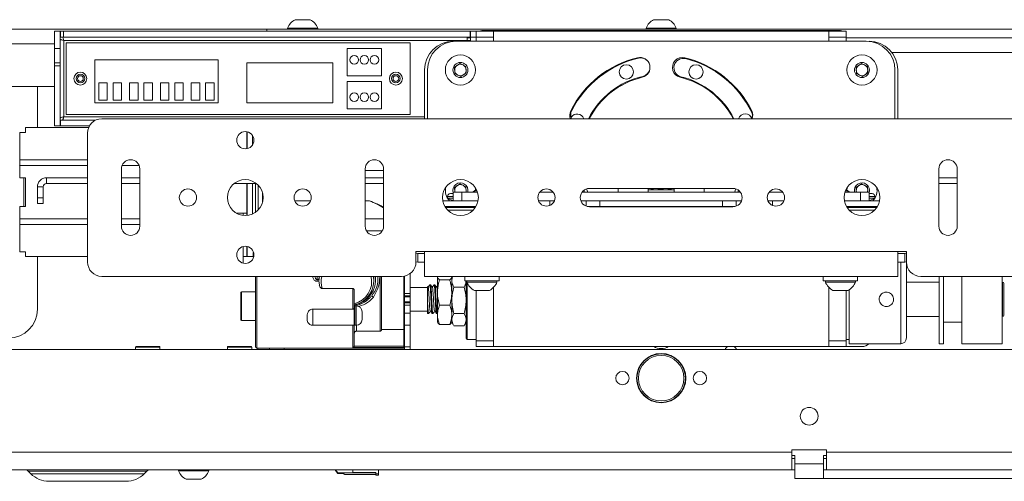
# Paper-space layout 'Sheet 3' of a CAD drawing. Units: millimetres. Extents: x 40 to 4611, y 3007 to 5962.
# Drawn here: x 1536 to 1879, y 3009 to 3170 of the extents above; entities that cross this region are included whole.
import ezdxf

# ---------------------------------------------------------------- set-up
doc = ezdxf.new("R2010")
doc.units = ezdxf.units.MM

psp = doc.layouts.new('Sheet 3')

# ---------------------------------------------------------------- linework, layer by layer
at = {"color": 7, "linetype": 'Continuous', "lineweight": 18}
for p, q in [((1631.69, 3169.86), (1636.94, 3169.86)), ((1756.69, 3169.86), (1761.94, 3169.86)), ((1441.81, 3166.56), (1621.81, 3166.56)), ((1549.81, 3165.81), (1547.81, 3165.81)), ((1547.81, 3165.81), (1547.81, 3159.81)), ((1549.81, 3165.81), (1549.81, 3159.81)), ((1549.91, 3163.81), (1549.91, 3165.81)), ((1549.91, 3165.81), (1550.91, 3165.81)), ((1550.91, 3165.81), (1550.91, 3163.81)), ((1550.91, 3165.81), (1692.71, 3165.81)), ((1621.81, 3166.56), (1621.81, 3165.81)), ((1621.81, 3166.56), (1896.81, 3166.56)), ((1629.06, 3166.94), (1629.06, 3166.56)), ((1629.06, 3166.94), (1639.56, 3166.94)), ((1639.56, 3166.56), (1639.56, 3166.94)), ((1692.71, 3163.81), (1692.71, 3165.81)), ((1692.81, 3165.81), (1694.81, 3165.81)), ((1692.81, 3163.81), (1692.81, 3165.81)), ((1694.81, 3165.81), (1700.81, 3165.81)), ((1694.81, 3163.81), (1694.81, 3165.81)), ((1696.81, 3166.06), (1821.81, 3166.06)), ((1700.81, 3165.81), (1700.81, 3162.31)), ((1700.81, 3165.81), (1817.81, 3165.81)), ((1754.06, 3166.94), (1754.06, 3166.56)), ((1754.06, 3166.94), (1764.56, 3166.94)), ((1764.56, 3166.56), (1764.56, 3166.94)), ((1817.81, 3165.81), (1823.81, 3165.81)), ((1817.81, 3162.31), (1817.81, 3165.81)), ((1823.81, 3165.81), (1823.81, 3163.81)), ((1550.91, 3163.81), (1549.91, 3163.81)), ((1550.91, 3163.81), (1692.71, 3163.81)), ((1551.01, 3162.61), (1691.61, 3162.61)), ((1551.01, 3136.01), (1551.01, 3162.61)), ((1671.81, 3161.81), (1551.81, 3161.81)), ((1551.81, 3161.81), (1551.81, 3136.81)), ((1671.81, 3136.81), (1671.81, 3161.81)), ((1830.81, 3162.31), (1687.81, 3162.31)), ((1691.61, 3163.81), (1691.61, 3162.61)), ((1692.81, 3163.56), (1691.61, 3163.56)), ((1691.61, 3162.61), (1692.81, 3162.61)), ((1694.81, 3163.81), (1692.81, 3163.81)), ((1692.81, 3162.31), (1692.81, 3163.81)), ((1700.81, 3163.81), (1694.81, 3163.81)), ((1694.81, 3162.31), (1694.81, 3163.81)), ((1700.81, 3162.31), (1700.81, 3163.81)), ((1823.81, 3163.81), (1817.81, 3163.81)), ((1817.81, 3163.81), (1817.81, 3162.31)), ((1823.81, 3163.81), (1823.81, 3162.31)), ((1890.81, 3163.56), (1823.81, 3163.56)), ((1547.81, 3159.81), (1549.81, 3159.81)), ((1547.81, 3154.81), (1547.81, 3159.81)), ((1549.81, 3159.81), (1549.81, 3154.81)), ((1661.81, 3159.81), (1649.81, 3159.81)), ((1649.81, 3159.81), (1649.81, 3150.31)), ((1661.81, 3150.31), (1661.81, 3159.81)), ((1547.81, 3154.81), (1549.81, 3154.81)), ((1547.81, 3153.81), (1547.81, 3154.81)), ((1549.81, 3154.81), (1549.81, 3153.81)), ((1561.81, 3155.81), (1561.81, 3140.81)), ((1604.81, 3155.81), (1561.81, 3155.81)), ((1604.81, 3140.81), (1604.81, 3155.81)), ((1614.81, 3154.81), (1614.81, 3140.81)), ((1644.81, 3154.81), (1614.81, 3154.81)), ((1644.81, 3140.81), (1644.81, 3154.81)), ((1549.81, 3153.81), (1547.81, 3153.81)), ((1547.81, 3132.81), (1547.81, 3153.81)), ((1549.81, 3132.81), (1549.81, 3153.81)), ((1676.81, 3152.31), (1676.81, 3135.31)), ((1677.81, 3152.31), (1677.81, 3135.31)), ((1687.25, 3153.35), (1689.18, 3154.62)), ((1687.38, 3151.05), (1687.25, 3153.35)), ((1689.18, 3154.62), (1691.24, 3153.57)), ((1691.24, 3153.57), (1691.37, 3151.27)), ((1827.25, 3153.35), (1829.18, 3154.62)), ((1827.38, 3151.05), (1827.25, 3153.35)), ((1829.18, 3154.62), (1831.24, 3153.57)), ((1831.24, 3153.57), (1831.37, 3151.27)), ((1840.81, 3152.31), (1840.81, 3135.31)), ((1841.81, 3135.31), (1841.81, 3152.31)), ((1649.81, 3150.31), (1661.81, 3150.31)), ((1661.81, 3148.31), (1649.81, 3148.31)), ((1649.81, 3148.31), (1649.81, 3138.81)), ((1661.81, 3138.81), (1661.81, 3148.31)), ((1689.44, 3150), (1687.38, 3151.05)), ((1691.37, 3151.27), (1689.44, 3150)), ((1829.44, 3150), (1827.38, 3151.05)), ((1831.37, 3151.27), (1829.44, 3150)), ((1491.96, 3146.56), (1547.81, 3146.56)), ((1541.81, 3146.56), (1541.81, 3132.21)), ((1566.19, 3147.81), (1563.19, 3147.81)), ((1563.19, 3147.81), (1563.19, 3141.81)), ((1566.19, 3141.81), (1566.19, 3147.81)), ((1571.19, 3147.81), (1568.19, 3147.81)), ((1568.19, 3147.81), (1568.19, 3141.81)), ((1571.19, 3141.81), (1571.19, 3147.81)), ((1576.94, 3147.81), (1573.94, 3147.81)), ((1573.94, 3147.81), (1573.94, 3141.81)), ((1576.94, 3141.81), (1576.94, 3147.81)), ((1581.94, 3147.81), (1578.94, 3147.81)), ((1578.94, 3147.81), (1578.94, 3141.81)), ((1581.94, 3141.81), (1581.94, 3147.81)), ((1587.69, 3147.81), (1584.69, 3147.81)), ((1584.69, 3147.81), (1584.69, 3141.81)), ((1587.69, 3141.81), (1587.69, 3147.81)), ((1592.69, 3147.81), (1589.69, 3147.81)), ((1589.69, 3147.81), (1589.69, 3141.81)), ((1592.69, 3141.81), (1592.69, 3147.81)), ((1598.44, 3147.81), (1595.44, 3147.81)), ((1595.44, 3147.81), (1595.44, 3141.81)), ((1598.44, 3141.81), (1598.44, 3147.81)), ((1603.44, 3147.81), (1600.44, 3147.81)), ((1600.44, 3147.81), (1600.44, 3141.81)), ((1603.44, 3141.81), (1603.44, 3147.81)), ((1563.19, 3141.81), (1566.19, 3141.81)), ((1568.19, 3141.81), (1571.19, 3141.81)), ((1573.94, 3141.81), (1576.94, 3141.81)), ((1578.94, 3141.81), (1581.94, 3141.81)), ((1584.69, 3141.81), (1587.69, 3141.81)), ((1589.69, 3141.81), (1592.69, 3141.81)), ((1595.44, 3141.81), (1598.44, 3141.81)), ((1600.44, 3141.81), (1603.44, 3141.81)), ((1561.81, 3140.81), (1604.81, 3140.81)), ((1614.81, 3140.81), (1644.81, 3140.81)), ((1649.81, 3138.81), (1661.81, 3138.81)), ((1549.91, 3134.81), (1549.91, 3132.81)), ((1562.13, 3134.81), (1549.91, 3134.81)), ((1551.81, 3136.81), (1671.81, 3136.81)), ((1564.31, 3135.31), (1954.31, 3135.31)), ((1559.69, 3132.21), (1537.71, 3132.21)), ((1537.71, 3132.21), (1537.71, 3130.54)), ((1547.81, 3132.81), (1549.81, 3132.81)), ((1559.98, 3132.81), (1549.91, 3132.81)), ((1614.81, 3130.77), (1614.81, 3124.85)), ((1535.71, 3130.54), (1537.71, 3130.54)), ((1535.71, 3121), (1535.71, 3130.54)), ((1559.31, 3130.31), (1559.31, 3085.31)), ((1615.01, 3127.71), (1614.81, 3127.71)), ((1615.01, 3130.73), (1615.01, 3124.89)), ((1535.71, 3119), (1535.71, 3121)), ((1535.71, 3118.95), (1535.59, 3118.9)), ((1535.71, 3114.71), (1535.71, 3119)), ((1571.11, 3117.81), (1571.11, 3097.81)), ((1577.51, 3097.81), (1577.51, 3117.81)), ((1656.11, 3117.81), (1656.11, 3097.81)), ((1662.51, 3117.21), (1656.11, 3117.21)), ((1662.51, 3097.81), (1662.51, 3117.81)), ((1856.11, 3117.81), (1856.11, 3097.81)), ((1862.51, 3097.81), (1862.51, 3117.81)), ((1535.71, 3114.71), (1537.71, 3114.71)), ((1537.71, 3104.71), (1537.71, 3114.71)), ((1545.01, 3112.71), (1545.01, 3114.71)), ((1545.01, 3114.71), (1559.31, 3114.71)), ((1571.11, 3114.71), (1577.51, 3114.71)), ((1656.11, 3114.71), (1662.51, 3114.71)), ((1856.11, 3114.71), (1862.51, 3114.71)), ((1543.81, 3111.51), (1541.81, 3111.51)), ((1541.81, 3111.51), (1541.81, 3107.71)), ((1543.81, 3111.51), (1543.81, 3107.71)), ((1545.01, 3112.71), (1559.31, 3112.71)), ((1571.11, 3112.71), (1577.51, 3112.71)), ((1610.43, 3112.71), (1618.19, 3112.71)), ((1614.81, 3112.71), (1614.81, 3102.4)), ((1615.01, 3112.71), (1615.01, 3101.6)), ((1617.81, 3112.71), (1617.81, 3102.63)), ((1656.11, 3112.71), (1662.51, 3112.71)), ((1687.25, 3111.35), (1689.18, 3112.62)), ((1687.34, 3109.71), (1687.25, 3111.35)), ((1689.18, 3112.62), (1691.24, 3111.57)), ((1691.24, 3111.57), (1691.35, 3109.71)), ((1694.37, 3110.31), (1693.81, 3109.75)), ((1695.04, 3110.31), (1694.37, 3110.31)), ((1733.48, 3110.26), (1733.23, 3110.82)), ((1733.68, 3109.71), (1733.48, 3110.26)), ((1784.31, 3111.01), (1734.31, 3111.01)), ((1744.31, 3109.71), (1744.31, 3111.01)), ((1754.81, 3110.51), (1754.81, 3111.01)), ((1754.81, 3110.51), (1754.81, 3109.71)), ((1754.81, 3110.51), (1763.81, 3110.51)), ((1755.81, 3110.82), (1755.81, 3111.01)), ((1759.31, 3110.82), (1757.56, 3110.51)), ((1759.31, 3110.82), (1759.31, 3111.01)), ((1762.81, 3110.82), (1761.06, 3110.51)), ((1762.81, 3110.82), (1762.81, 3111.01)), ((1763.81, 3110.51), (1763.81, 3111.01)), ((1763.81, 3109.71), (1763.81, 3110.51)), ((1774.31, 3111.01), (1774.31, 3109.71)), ((1785.14, 3110.26), (1784.94, 3109.71)), ((1785.39, 3110.82), (1785.14, 3110.26)), ((1824.26, 3110.31), (1823.58, 3110.31)), ((1824.17, 3111.36), (1824.06, 3110.31)), ((1824.81, 3109.75), (1824.26, 3110.31)), ((1827.25, 3111.35), (1829.18, 3112.62)), ((1827.34, 3109.71), (1827.25, 3111.35)), ((1829.18, 3112.62), (1831.24, 3111.57)), ((1831.24, 3111.57), (1831.35, 3109.71)), ((1856.11, 3112.71), (1862.51, 3112.71)), ((1541.81, 3107.71), (1543.81, 3107.71)), ((1541.81, 3105.71), (1541.81, 3107.71)), ((1543.81, 3107.71), (1543.81, 3105.71)), ((1684.81, 3108.21), (1684.81, 3107.64)), ((1684.81, 3107.64), (1686.81, 3106.71)), ((1684.81, 3107.64), (1686.81, 3107.64)), ((1685.81, 3109.21), (1686.81, 3109.21)), ((1686.81, 3106.71), (1686.81, 3109.71)), ((1686.81, 3109.71), (1689.81, 3109.71)), ((1689.81, 3109.71), (1689.81, 3106.71)), ((1689.81, 3109.71), (1695.27, 3109.71)), ((1693.81, 3109.75), (1693.81, 3109.71)), ((1695.25, 3109.75), (1693.81, 3109.75)), ((1716.99, 3109.71), (1721.63, 3109.71)), ((1731.74, 3109.71), (1786.89, 3109.71)), ((1796.99, 3109.71), (1801.63, 3109.71)), ((1823.36, 3109.71), (1828.81, 3109.71)), ((1824.81, 3109.75), (1823.37, 3109.75)), ((1824.81, 3109.71), (1824.81, 3109.75)), ((1828.81, 3106.71), (1828.81, 3109.71)), ((1828.81, 3109.71), (1831.81, 3109.71)), ((1831.81, 3109.71), (1831.81, 3106.71)), ((1831.81, 3109.21), (1832.81, 3109.21)), ((1831.81, 3106.71), (1833.81, 3107.64)), ((1831.81, 3107.64), (1833.81, 3107.64)), ((1833.81, 3107.64), (1833.81, 3108.21)), ((1535.71, 3104.71), (1537.71, 3104.71)), ((1535.71, 3100.42), (1535.71, 3104.71)), ((1543.81, 3105.71), (1541.81, 3105.71)), ((1683.16, 3106.71), (1695.46, 3106.71)), ((1683.88, 3104.71), (1694.74, 3104.71)), ((1684.13, 3104.31), (1692.87, 3104.31)), ((1693.72, 3103.38), (1684.9, 3103.38)), ((1688.81, 3104.71), (1688.81, 3104.31)), ((1692.87, 3104.31), (1694.49, 3104.31)), ((1716.52, 3106.71), (1720.45, 3106.71)), ((1720.45, 3106.71), (1722.1, 3106.71)), ((1731.31, 3106.71), (1733.17, 3106.71)), ((1733.17, 3106.71), (1737.91, 3106.71)), ((1737.91, 3104.71), (1733.52, 3104.71)), ((1734.31, 3104.61), (1784.31, 3104.61)), ((1737.91, 3106.71), (1737.91, 3104.71)), ((1737.91, 3106.71), (1780.71, 3106.71)), ((1737.91, 3104.71), (1780.71, 3104.71)), ((1744.31, 3104.61), (1744.31, 3104.71)), ((1744.81, 3104.71), (1744.81, 3104.61)), ((1755.51, 3104.71), (1755.51, 3104.61)), ((1763.11, 3104.61), (1763.11, 3104.71)), ((1772.15, 3104.61), (1772.15, 3104.71)), ((1780.71, 3104.71), (1780.71, 3106.71)), ((1780.71, 3106.71), (1785.45, 3106.71)), ((1785.1, 3104.71), (1780.71, 3104.71)), ((1785.45, 3106.71), (1787.32, 3106.71)), ((1796.52, 3106.71), (1798.17, 3106.71)), ((1798.17, 3106.71), (1802.1, 3106.71)), ((1823.16, 3106.71), (1835.46, 3106.71)), ((1823.88, 3104.71), (1834.74, 3104.71)), ((1824.13, 3104.31), (1834.49, 3104.31)), ((1833.72, 3103.38), (1824.9, 3103.38)), ((1829.81, 3104.31), (1829.81, 3104.71)), ((1535.59, 3100.51), (1535.71, 3100.46)), ((1535.71, 3098.41), (1535.71, 3100.42)), ((1614.81, 3102.4), (1611.18, 3102.4)), ((1613.56, 3101.73), (1613.56, 3102.4)), ((1614.81, 3102.4), (1614.81, 3101.58)), ((1656.11, 3100.38), (1662.51, 3100.38)), ((1535.71, 3088.88), (1535.71, 3098.41)), ((1662.11, 3096.25), (1656.52, 3096.25)), ((1614.81, 3090.77), (1614.81, 3087.21)), ((1615.01, 3090.73), (1615.01, 3087.21)), ((1535.71, 3088.88), (1537.71, 3088.88)), ((1537.71, 3088.88), (1537.71, 3087.21)), ((1537.71, 3087.21), (1559.31, 3087.21)), ((1541.81, 3087.21), (1541.81, 3068.81)), ((1613.56, 3087.21), (1614.81, 3087.21)), ((1615.01, 3087.21), (1617.06, 3087.21)), ((1616.87, 3089.37), (1616.81, 3089.37)), ((1673.81, 3088.96), (1676.81, 3088.96)), ((1673.81, 3085.31), (1673.81, 3088.96)), ((1674.41, 3088.31), (1674.41, 3085.31)), ((1676.81, 3088.31), (1674.41, 3088.31)), ((1676.81, 3088.96), (1841.81, 3088.96)), ((1676.81, 3080.31), (1676.81, 3088.96)), ((1841.81, 3088.96), (1844.81, 3088.96)), ((1841.81, 3088.96), (1841.81, 3080.31)), ((1844.21, 3088.31), (1841.81, 3088.31)), ((1844.21, 3085.31), (1844.21, 3088.31)), ((1844.81, 3088.96), (1844.81, 3085.31)), ((1613.54, 3084.91), (1613.56, 3085.14)), ((1674.41, 3085.31), (1673.81, 3085.34)), ((1676.81, 3085.31), (1674.41, 3085.31)), ((1844.21, 3085.31), (1841.81, 3085.31)), ((1844.81, 3085.34), (1844.21, 3085.31)), ((1844.81, 3085.31), (1844.81, 3058.81)), ((1564.31, 3080.31), (1668.81, 3080.31)), ((1617.81, 3055.81), (1617.81, 3080.31)), ((1639.99, 3079.21), (1640.06, 3080.31)), ((1660.56, 3079.54), (1660.56, 3080.31)), ((1661.81, 3061.73), (1661.81, 3080.31)), ((1669.81, 3080.41), (1669.81, 3074.39)), ((1671.81, 3081.31), (1671.81, 3074.39)), ((1841.81, 3080.31), (1676.81, 3080.31)), ((1681.31, 3080.31), (1681.31, 3080.12)), ((1681.31, 3080.12), (1681.31, 3074.7)), ((1686.31, 3080.12), (1686.31, 3080.31)), ((1686.59, 3080.31), (1686.31, 3079.04)), ((1686.31, 3074.7), (1686.31, 3080.12)), ((1690.81, 3080.31), (1690.81, 3078.71)), ((1702.81, 3078.71), (1702.81, 3080.31)), ((1815.81, 3080.31), (1815.81, 3078.71)), ((1827.81, 3078.71), (1827.81, 3080.31)), ((1849.81, 3080.31), (1954.31, 3080.31)), ((1856.18, 3056.81), (1856.18, 3080.31)), ((1857.68, 3056.81), (1857.68, 3080.31)), ((1864.18, 3080.31), (1864.18, 3056.81)), ((1878.18, 3080.31), (1878.18, 3056.81)), ((1639.31, 3079.21), (1639.99, 3079.21)), ((1639.31, 3079.21), (1639.31, 3078.62)), ((1639.99, 3079.22), (1639.99, 3078.71)), ((1641.11, 3076.09), (1651.81, 3076.09)), ((1651.81, 3068.88), (1651.81, 3076.09)), ((1659.14, 3078.71), (1659.14, 3079.22)), ((1677.81, 3076.46), (1671.81, 3076.46)), ((1678.05, 3076.55), (1677.84, 3076.81)), ((1678.94, 3077.31), (1678.64, 3077.31)), ((1680.44, 3077.31), (1680.14, 3077.31)), ((1681.31, 3076.91), (1681.04, 3076.57)), ((1682.03, 3079.1), (1685.6, 3079.1)), ((1686.31, 3079.04), (1686.31, 3071.92)), ((1687.03, 3076.53), (1690.6, 3076.53)), ((1702.81, 3078.71), (1690.81, 3078.71)), ((1691.31, 3058.61), (1691.31, 3078.71)), ((1691.56, 3078.71), (1691.56, 3078.33)), ((1702.06, 3078.33), (1691.56, 3078.33)), ((1700.81, 3057.81), (1700.81, 3076.42)), ((1700.81, 3076.42), (1700.81, 3055.81)), ((1702.06, 3078.33), (1702.06, 3078.71)), ((1827.81, 3078.71), (1815.81, 3078.71)), ((1816.56, 3078.71), (1816.56, 3078.33)), ((1827.06, 3078.33), (1816.56, 3078.33)), ((1817.81, 3076.42), (1817.81, 3057.81)), ((1817.81, 3055.81), (1817.81, 3076.42)), ((1827.06, 3078.33), (1827.06, 3078.71)), ((1856.18, 3078.31), (1844.81, 3078.31)), ((1878.31, 3078.31), (1878.18, 3078.31)), ((1878.81, 3077.81), (1878.81, 3066.81)), ((1612.71, 3065.2), (1612.71, 3074.6)), ((1617.79, 3074.9), (1613.01, 3074.9)), ((1652.31, 3075.32), (1652.31, 3069.28)), ((1669.81, 3074.39), (1671.81, 3074.39)), ((1669.81, 3073.52), (1669.81, 3074.39)), ((1671.81, 3073.52), (1669.81, 3073.52)), ((1669.81, 3073.18), (1669.81, 3073.52)), ((1669.81, 3073.18), (1671.81, 3073.18)), ((1669.81, 3071.44), (1669.81, 3073.18)), ((1671.81, 3074.39), (1671.81, 3073.52)), ((1671.81, 3073.18), (1671.81, 3073.52)), ((1671.81, 3073.18), (1671.81, 3071.44)), ((1681.31, 3074.7), (1681.31, 3066.89)), ((1686.31, 3074.7), (1686.31, 3066.89)), ((1699.44, 3075.41), (1694.19, 3075.41)), ((1694.81, 3057.81), (1694.81, 3075.41)), ((1824.44, 3075.41), (1819.19, 3075.41)), ((1823.81, 3075.41), (1823.81, 3057.81)), ((1824.81, 3075.62), (1824.81, 3056.81)), ((1652.51, 3069.36), (1652.31, 3069.36)), ((1652.31, 3069.28), (1652.31, 3063.23)), ((1653.01, 3069.98), (1652.51, 3069.98)), ((1652.51, 3069.98), (1652.51, 3063.23)), ((1671.81, 3071.44), (1669.81, 3071.44)), ((1669.81, 3071.1), (1669.81, 3071.44)), ((1669.81, 3071.1), (1671.81, 3071.1)), ((1669.81, 3070.23), (1669.81, 3071.1)), ((1671.81, 3070.23), (1669.81, 3070.23)), ((1669.81, 3070.23), (1669.81, 3067.43)), ((1671.81, 3071.1), (1671.81, 3071.44)), ((1671.81, 3071.1), (1671.81, 3070.23)), ((1671.81, 3070.23), (1671.81, 3067.43)), ((1677.81, 3067.31), (1677.81, 3072.31)), ((1682.03, 3070.29), (1685.6, 3070.29)), ((1686.31, 3071.92), (1686.31, 3066.82)), ((1637.81, 3068.88), (1637.81, 3063.24)), ((1637.81, 3068.88), (1651.81, 3068.88)), ((1655.01, 3067.98), (1655.01, 3067.8)), ((1655.01, 3067.8), (1655.01, 3066.61)), ((1655.01, 3066.61), (1655.01, 3065.42)), ((1669.81, 3067.43), (1671.81, 3067.43)), ((1669.81, 3063.32), (1669.81, 3067.43)), ((1671.81, 3068.16), (1677.81, 3068.16)), ((1671.81, 3067.43), (1671.81, 3063.32)), ((1677.81, 3067.31), (1677.89, 3067.31)), ((1677.89, 3067.31), (1678.19, 3067.31)), ((1679.39, 3067.31), (1679.69, 3067.31)), ((1680.89, 3067.31), (1681.19, 3067.31)), ((1681.31, 3066.89), (1681.31, 3064.31)), ((1687.03, 3067.31), (1690.6, 3067.31)), ((1844.81, 3066.31), (1856.18, 3066.31)), ((1878.18, 3066.31), (1878.31, 3066.31)), ((1613.01, 3064.9), (1617.79, 3064.9)), ((1651.81, 3063.24), (1637.81, 3063.24)), ((1651.81, 3055.51), (1651.81, 3063.24)), ((1652.2, 3063.23), (1652.31, 3063.23)), ((1652.31, 3063.86), (1652.51, 3063.86)), ((1652.31, 3063.25), (1652.31, 3056.08)), ((1652.51, 3063.23), (1653.01, 3063.23)), ((1655.01, 3065.42), (1655.01, 3065.23)), ((1671.81, 3063.32), (1669.81, 3063.32)), ((1669.81, 3063.32), (1669.81, 3055.69)), ((1671.81, 3063.32), (1671.81, 3055.69)), ((1681.31, 3064.31), (1681.43, 3064.1)), ((1682.03, 3063.49), (1685.6, 3063.49)), ((1686.19, 3064.1), (1686.31, 3064.31)), ((1686.31, 3065.2), (1686.31, 3064.31)), ((1686.31, 3064.31), (1686.89, 3063.3)), ((1687.03, 3063.08), (1690.6, 3063.08)), ((1690.73, 3063.3), (1691.31, 3064.31)), ((1857.68, 3064.31), (1864.18, 3064.31)), ((1653.06, 3061.21), (1661.31, 3061.21)), ((1669.56, 3061.73), (1661.81, 3061.73)), ((1669.56, 3056), (1669.56, 3061.73)), ((1576.06, 3055.65), (1576.06, 3054.81)), ((1576.31, 3055.9), (1584.31, 3055.9)), ((1584.56, 3054.81), (1584.56, 3055.65)), ((1608.06, 3055.65), (1608.06, 3054.81)), ((1608.31, 3055.9), (1616.31, 3055.9)), ((1616.56, 3054.81), (1616.56, 3055.65)), ((1618.31, 3055.31), (1669.56, 3055.31)), ((1618.71, 3055.31), (1618.71, 3054.81)), ((1622.71, 3055.31), (1622.71, 3054.81)), ((1669.56, 3055.51), (1651.81, 3055.51)), ((1652.31, 3056.08), (1652.3, 3056)), ((1652.3, 3056), (1669.56, 3056)), ((1669.56, 3056), (1669.56, 3055.51)), ((1669.56, 3056), (1669.81, 3056)), ((1669.81, 3055.69), (1671.81, 3055.69)), ((1669.81, 3054.81), (1669.81, 3055.69)), ((1671.81, 3055.69), (1671.81, 3054.81)), ((1691.61, 3058.31), (1694.81, 3058.31)), ((1694.81, 3057.81), (1700.81, 3057.81)), ((1694.81, 3055.81), (1694.81, 3057.81)), ((1700.81, 3055.81), (1694.81, 3055.81)), ((1817.81, 3055.81), (1700.81, 3055.81)), ((1817.81, 3057.81), (1823.81, 3057.81)), ((1823.81, 3055.81), (1817.81, 3055.81)), ((1823.81, 3058.31), (1824.81, 3058.31)), ((1823.81, 3057.81), (1823.81, 3055.81)), ((1829.31, 3055.81), (1823.81, 3055.81)), ((1824.81, 3056.81), (1842.81, 3056.81)), ((1856.18, 3056.81), (1857.68, 3056.81)), ((1864.18, 3056.81), (1878.18, 3056.81)), ((1995.61, 3054.81), (1523.01, 3054.81)), ((1518.01, 3019.01), (1804.91, 3019.01)), ((1816.91, 3019.81), (1804.91, 3019.81)), ((1804.91, 3019.81), (1804.91, 3019.01)), ((1804.91, 3019.01), (1804.91, 3012.81)), ((1804.91, 3017.81), (1805.91, 3017.81)), ((1805.91, 3017.81), (1805.91, 3014.91)), ((1815.91, 3017.81), (1816.91, 3017.81)), ((1815.91, 3014.91), (1815.91, 3017.81)), ((1816.91, 3019.01), (1816.91, 3019.81)), ((1816.91, 3019.01), (2000.61, 3019.01)), ((1816.91, 3012.81), (1816.91, 3019.01)), ((1804.91, 3016.81), (1805.91, 3016.81)), ((1815.91, 3014.91), (1805.91, 3014.91)), ((1805.91, 3009.81), (1805.91, 3014.91)), ((1815.91, 3016.81), (1816.91, 3016.81)), ((1815.91, 3014.91), (1815.91, 3009.81)), ((1804.91, 3012.81), (1518.01, 3012.81)), ((1538.59, 3012.37), (1539.52, 3011.45)), ((1579.1, 3011.45), (1580.03, 3012.37)), ((1591.06, 3012.81), (1591.06, 3012.43)), ((1601.56, 3012.43), (1591.06, 3012.43)), ((1601.56, 3012.43), (1601.56, 3012.81)), ((1645.77, 3012.81), (1645.77, 3012.55)), ((1646.62, 3011.56), (1645.77, 3012.55)), ((1646.62, 3011.82), (1645.78, 3012.81)), ((1646.62, 3011.82), (1646.62, 3011.56)), ((1651.77, 3011.82), (1646.62, 3011.82)), ((1646.62, 3011.56), (1648.27, 3011.56)), ((1648.12, 3011.73), (1659.77, 3011.73)), ((1648.12, 3011.64), (1648.12, 3011.73)), ((1648.99, 3011.23), (1648.12, 3011.73)), ((1648.12, 3011.64), (1648.99, 3011.15)), ((1648.99, 3011.15), (1648.99, 3011.23)), ((1659.77, 3011.23), (1648.99, 3011.23)), ((1659.77, 3011.15), (1648.99, 3011.15)), ((1651.77, 3011.93), (1651.77, 3012.81)), ((1659.77, 3011.93), (1651.77, 3011.93)), ((1651.77, 3011.93), (1651.77, 3011.82)), ((1659.77, 3011.43), (1659.77, 3011.93)), ((1660.77, 3011.43), (1659.77, 3011.43)), ((1659.77, 3011.23), (1659.77, 3011.43)), ((1659.77, 3010.95), (1659.77, 3011.15)), ((1659.77, 3010.95), (1660.77, 3010.95)), ((1660.77, 3012.81), (1660.77, 3011.43)), ((1660.77, 3011.43), (1660.77, 3010.95)), ((1804.91, 3012.81), (1805.91, 3012.81)), ((1815.91, 3012.81), (1816.91, 3012.81)), ((2000.61, 3012.81), (1816.91, 3012.81)), ((1572.74, 3008.81), (1545.88, 3008.81)), ((1598.94, 3009.51), (1593.69, 3009.51)), ((1805.91, 3009.81), (1815.91, 3009.81)), ((1815.91, 3009.81), (1911.31, 3009.81))]:
    psp.add_line(p, q, dxfattribs=at)
at = {"color": 8, "linetype": 'Continuous', "lineweight": 18}
for p, q in [((1691.61, 3162.61), (1691.61, 3162.31)), ((1439.91, 3161.46), (1547.81, 3161.46)), ((1890.81, 3158.46), (1839.7, 3158.46)), ((1676.81, 3136.01), (1551.01, 3136.01)), ((1616.81, 3126.15), (1616.81, 3129.47)), ((1535.71, 3121), (1559.31, 3121)), ((1574.13, 3121), (1574.49, 3121)), ((1559.31, 3119), (1535.71, 3119)), ((1577.28, 3119), (1571.34, 3119)), ((1537.1, 3104.71), (1537.1, 3114.71)), ((1616.81, 3102.08), (1616.81, 3112.71)), ((1618.81, 3112.15), (1618.81, 3103.47)), ((1620.31, 3106.06), (1620.31, 3109.56)), ((1686.81, 3108.21), (1684.81, 3108.21)), ((1833.81, 3108.21), (1831.81, 3108.21)), ((1631.56, 3106.61), (1637.06, 3106.61)), ((1656.11, 3106.61), (1657.64, 3106.61)), ((1720.45, 3106.71), (1720.45, 3105.03)), ((1733.17, 3104.82), (1733.17, 3106.71)), ((1767.31, 3104.71), (1767.31, 3104.61)), ((1772.61, 3104.61), (1772.61, 3104.71)), ((1785.45, 3106.71), (1785.45, 3104.82)), ((1798.17, 3105.03), (1798.17, 3106.71)), ((1535.71, 3100.42), (1559.31, 3100.42)), ((1571.11, 3100.42), (1577.51, 3100.42)), ((1559.31, 3098.41), (1535.71, 3098.41)), ((1577.51, 3098.41), (1571.11, 3098.41)), ((1616.81, 3089.37), (1616.81, 3089.47)), ((1617.06, 3088.69), (1617.18, 3088.69)), ((1617.06, 3087.21), (1617.06, 3088.69)), ((1842.81, 3056.81), (1842.81, 3085.31)), ((1618.31, 3080.31), (1618.31, 3055.31)), ((1639.38, 3080.31), (1639.31, 3079.21)), ((1661.31, 3061.21), (1661.31, 3080.31)), ((1669.56, 3061.73), (1669.56, 3080.37)), ((1639.99, 3078.62), (1639.31, 3078.62)), ((1691.61, 3058.31), (1691.61, 3078.21)), ((1878.31, 3066.31), (1878.31, 3078.31)), ((1613.01, 3074.9), (1613.01, 3064.9)), ((1653.01, 3063.23), (1653.01, 3069.98)), ((1653.06, 3063.23), (1653.06, 3061.21)), ((1584.56, 3055.65), (1576.06, 3055.65)), ((1616.56, 3055.65), (1608.06, 3055.65)), ((1627.81, 3055.31), (1627.81, 3054.81)), ((1669.56, 3055.31), (1669.56, 3055.51)), ((1580.03, 3012.37), (1538.59, 3012.37)), ((1539.52, 3011.45), (1579.1, 3011.45))]:
    psp.add_line(p, q, dxfattribs=at)
at = {"color": 7, "linetype": 'Continuous', "lineweight": 18, "flags": 128}
for points in [[(1687.31, 3110.2), (1687.35, 3109.94), (1687.4, 3109.71)], [(1694.56, 3110.31), (1694.55, 3110.6), (1694.46, 3111.36)], [(1732.44, 3109.71), (1732.48, 3110.16), (1732.46, 3110.42)], [(1786.16, 3110.42), (1786.14, 3110.16), (1786.19, 3109.71)], [(1827.31, 3110.2), (1827.35, 3109.94), (1827.4, 3109.71)], [(1687.36, 3104.71), (1687.69, 3104.49), (1688.06, 3104.31)], [(1830.56, 3104.31), (1830.94, 3104.49), (1831.26, 3104.71)], [(1617.06, 3087.21), (1617.21, 3087.19), (1617.25, 3087.19)], [(1674.41, 3088.31), (1674, 3088.35), (1673.81, 3088.4)], [(1844.81, 3088.4), (1844.62, 3088.35), (1844.21, 3088.31)], [(1659.06, 3080.31), (1659.11, 3079.88), (1659.14, 3079.22)], [(1678.64, 3077.2), (1678.73, 3076.95), (1678.85, 3075.49), (1678.97, 3073.21), (1679.09, 3070.75), (1679.21, 3068.65), (1679.33, 3067.46), (1679.39, 3067.31), (1679.39, 3067.31)], [(1680.14, 3077.2), (1680.23, 3076.95), (1680.35, 3075.49), (1680.47, 3073.21), (1680.59, 3070.75), (1680.71, 3068.65), (1680.83, 3067.46), (1680.89, 3067.31), (1680.89, 3067.31)]]:
    psp.add_lwpolyline(points, dxfattribs=at)
at = {"color": 8, "linetype": 'Continuous', "lineweight": 18, "flags": 128}
psp.add_lwpolyline([(1657.09, 3095.51), (1657.19, 3095.43), (1657.55, 3095.14)], dxfattribs=at)
at = {"color": 7, "linetype": 'Continuous', "lineweight": 18}
for centre, radius in [((1652.31, 3155.81), 1.5), ((1655.81, 3155.81), 1.5), ((1659.31, 3155.81), 1.5), ((1689.31, 3152.31), 5.25), ((1689.31, 3152.31), 2.63), ((1829.31, 3152.31), 5.25), ((1829.31, 3152.31), 2.62), ((1556.81, 3149.31), 2.25), ((1666.81, 3149.31), 2.25), ((1747.16, 3151.64), 2.5), ((1771.46, 3151.64), 2.5), ((1556.81, 3149.31), 1.5), ((1556.81, 3149.31), 1), ((1666.81, 3149.31), 1.5), ((1666.81, 3149.31), 1), ((1652.31, 3142.81), 1.5), ((1655.81, 3142.81), 1.5), ((1659.31, 3142.81), 1.5), ((1614.31, 3127.81), 3), ((1614.31, 3107.81), 6.25), ((1689.31, 3107.81), 6.25), ((1829.31, 3107.81), 6.25), ((1594.31, 3107.81), 3), ((1634.31, 3107.81), 3), ((1719.31, 3107.81), 3), ((1799.31, 3107.81), 3), ((1614.31, 3087.81), 3), ((1759.31, 3044.81), 8.6), ((1759.31, 3044.81), 8.45), ((1759.31, 3044.81), 7.95), ((1745.81, 3044.81), 2.33), ((1772.81, 3044.81), 2.32), ((1810.91, 3031.51), 3.1)]:
    psp.add_circle(centre, radius, dxfattribs=at)
for centre, radius, start, end in [((1634.31, 3164.86), 5.65, 117.7009, 158.3898), ((1634.31, 3164.86), 5.65, 21.6102, 62.2991), ((1759.31, 3164.86), 5.65, 117.7009, 158.3898), ((1759.31, 3164.86), 5.65, 21.6102, 62.2991), ((1696.81, 3164.06), 2, 90, 118.955), ((1821.81, 3164.06), 2, 61.045, 90), ((1686.81, 3152.31), 10, 90, 180), ((1687.81, 3152.31), 10, 90, 180), ((1830.81, 3152.31), 10, 0, 90), ((1831.81, 3152.31), 10, 0, 90), ((1759.31, 3122.31), 35.25, 103.5, 153.5), ((1759.31, 3122.31), 35, 103, 153), ((1751.9, 3153.18), 3.5, 283.5, 103.5), ((1752.17, 3153.25), 3.25, 39.8216, 103), ((1766.72, 3153.18), 3.5, 76.5, 256.5), ((1766.99, 3153.12), 3.25, 76, 256), ((1759.31, 3122.31), 35.25, 26.5, 76.5), ((1759.31, 3122.31), 35, 26, 76), ((1689.31, 3152.31), 2, 123.1576, 183.1576), ((1689.31, 3152.31), 2, 183.1576, 243.1576), ((1689.31, 3152.31), 2, 63.1576, 123.1576), ((1689.31, 3152.31), 2, 3.1576, 63.1576), ((1689.31, 3152.31), 2, 303.1576, 3.1576), ((1752.17, 3153.25), 3.25, 283, 346.6784), ((1829.31, 3152.31), 2, 123.1576, 183.1576), ((1829.31, 3152.31), 2, 183.1576, 243.1576), ((1829.31, 3152.31), 2, 63.1576, 123.1576), ((1829.31, 3152.31), 2, 3.1576, 63.1576), ((1829.31, 3152.31), 2, 303.1576, 3.1576), ((1689.31, 3152.31), 2, 243.1576, 303.1576), ((1759.31, 3122.31), 28.5, 103, 153), ((1759.31, 3122.31), 28.25, 103.5, 152.6015), ((1759.31, 3122.31), 28.25, 27.3985, 76.5), ((1759.31, 3122.31), 28.5, 27.1383, 76), ((1829.31, 3152.31), 2, 243.1576, 303.1576), ((1730.9, 3136.48), 3.5, 153.5, 199.4732), ((1731.02, 3136.72), 3.25, 153, 205.7941), ((1787.85, 3136.23), 3.25, 343.5876, 26), ((1787.73, 3136.48), 3.5, 340.5268, 26.5), ((1564.31, 3130.31), 5, 90, 180), ((1729.98, 3134.46), 2.5, 19.872, 146.4706), ((1788.64, 3134.46), 2.5, 19.872, 160.128), ((1574.31, 3117.81), 3.2, 0, 180), ((1659.31, 3117.81), 3.2, 360, 180), ((1859.31, 3117.81), 3.2, 360, 180), ((1545.01, 3111.51), 3.2, 90, 180), ((1545.01, 3111.51), 1.2, 90, 180), ((1689.31, 3110.31), 5.25, 168.463, 223.2918), ((1689.31, 3110.31), 2.63, 346.787, 197.7528), ((1689.31, 3110.31), 2, 123.1576, 183.1576), ((1689.31, 3110.31), 2, 63.1576, 123.1576), ((1689.31, 3110.31), 2, 3.1576, 63.1576), ((1689.31, 3110.31), 2, 342.5424, 3.1576), ((1734.31, 3107.81), 3.2, 90, 270), ((1784.31, 3107.81), 3.2, 270, 90), ((1829.31, 3110.31), 2.63, 342.2472, 193.213), ((1829.31, 3110.31), 2, 123.1576, 183.1576), ((1829.31, 3110.31), 2, 63.1576, 123.1576), ((1829.31, 3110.31), 2, 3.1576, 63.1576), ((1829.31, 3110.31), 2, 342.5424, 3.1576), ((1829.31, 3110.31), 5.25, 316.7082, 11.537), ((1685.81, 3108.21), 1, 90, 180), ((1832.81, 3108.21), 1, 0, 90), ((1649.96, 3084.37), 23.53, 57.7499, 70.9357), ((1574.31, 3097.81), 3.2, 180, 0), ((1659.31, 3097.81), 3.2, 180, 0), ((1859.31, 3097.81), 3.2, 180, 360), ((1564.31, 3085.31), 5, 180, 270), ((1668.81, 3085.31), 5, 270, 0), ((1849.81, 3085.31), 5, 180, 270), ((1647.94, 3078.71), 7.95, 168.381, 190.6684), ((1650.42, 3078.83), 8.68, 282.5975, 9.801), ((1651.17, 3079.56), 9.39, 320.304, 4.5567), ((1696.81, 3080.41), 5.65, 201.6102, 242.2991), ((1696.81, 3080.41), 5.65, 297.7009, 338.3898), ((1821.81, 3080.41), 5.65, 201.6102, 242.2991), ((1821.81, 3080.41), 5.65, 297.7009, 338.3898), ((1878.31, 3077.81), 0.5, 0, 90), ((1613.01, 3074.6), 0.3, 90, 180), ((1653.01, 3067.98), 2, 0, 90), ((1531.81, 3068.81), 10, 270, 0), ((1878.31, 3066.81), 0.5, 270, 360), ((1613.01, 3065.2), 0.3, 180, 270), ((1653.01, 3065.23), 2, 270, 0), ((1842.81, 3058.81), 2, 270, 360), ((1576.31, 3055.65), 0.25, 90, 180), ((1584.31, 3055.65), 0.25, 0, 90), ((1608.31, 3055.65), 0.25, 90, 180), ((1616.31, 3055.65), 0.25, 0, 90), ((1618.31, 3055.81), 0.5, 180, 270), ((1669.56, 3055.75), 0.249, 269.6693, 359.6654), ((1669.56, 3055.56), 0.25, 270, 360), ((1691.61, 3058.61), 0.3, 180, 270), ((1759.31, 3060.31), 5.2, 239.9267, 270), ((1759.31, 3060.31), 5.2, 270, 300.0733), ((1783.58, 3054.13), 2.06, 125.0449, 160.6047), ((1783.58, 3054.13), 2.06, 19.3953, 54.9551), ((1829.31, 3059.31), 3.5, 270, 314.4153), ((1537.53, 3011.31), 1.5, 45, 90), ((1545.88, 3017.81), 9, 225, 270), ((1572.74, 3017.81), 9, 270, 315), ((1581.09, 3011.31), 1.5, 90, 135), ((1596.31, 3014.51), 5.65, 201.6102, 242.2991), ((1596.31, 3014.51), 5.65, 297.7009, 338.3898)]:
    psp.add_arc(centre, radius, start, end, dxfattribs=at)
at = {"color": 8, "linetype": 'Continuous', "lineweight": 18}
for centre, radius, start, end in [((1648.09, 3078.4), 7.35, 164.9171, 198.2857), ((1650.44, 3078.45), 7.92, 283.6984, 13.5497), ((1650.43, 3079.4), 9.35, 282.1158, 5.5651), ((1660.4, 3075.67), 2.93, 225.967, 241.2616)]:
    psp.add_arc(centre, radius, start, end, dxfattribs=at)
at = {"color": 7, "linetype": 'Continuous', "lineweight": 18}
for points in [[(1549.81, 3163.1), (1549.83, 3163.06), (1549.87, 3162.98), (1550.14, 3162.86), (1550.54, 3162.73), (1550.85, 3162.65), (1551.01, 3162.61)], [(1551.01, 3162.61), (1550.97, 3162.77), (1550.89, 3163.08), (1550.76, 3163.48), (1550.64, 3163.76), (1550.56, 3163.79), (1550.52, 3163.81)], [(1551.01, 3136.01), (1550.85, 3135.97), (1550.54, 3135.89), (1550.14, 3135.76), (1549.87, 3135.64), (1549.83, 3135.56), (1549.81, 3135.52)], [(1550.52, 3134.81), (1550.56, 3134.83), (1550.64, 3134.86), (1550.76, 3135.14), (1550.89, 3135.54), (1550.97, 3135.85), (1551.01, 3136.01)]]:
    psp.add_open_spline(points, degree=3, dxfattribs=at)
for points, knots in [([(1757.56, 3110.51), (1757.52, 3110.51), (1756.93, 3110.51), (1756.35, 3110.67), (1755.81, 3110.82)], [0, 0, 0, 0, 0.070174, 1, 1, 1, 1]), ([(1755.81, 3110.51), (1755.81, 3110.51), (1755.81, 3110.53), (1755.81, 3110.7), (1755.81, 3110.82)], [0, 0, 0, 0, 0.268634, 1, 1, 1, 1]), ([(1761.06, 3110.51), (1761.02, 3110.51), (1760.43, 3110.51), (1759.85, 3110.67), (1759.31, 3110.82)], [0, 0, 0, 0, 0.070174, 1, 1, 1, 1]), ([(1762.81, 3110.51), (1762.81, 3110.51), (1762.81, 3110.53), (1762.81, 3110.7), (1762.81, 3110.82)], [0, 0, 0, 0, 0.268634, 1, 1, 1, 1]), ([(1662.51, 3104.43), (1661.93, 3104.74), (1660.43, 3105.54), (1658.7, 3106.2), (1657.64, 3106.61)], [0, 0, 0, 0, 0.386921, 1, 1, 1, 1]), ([(1613.56, 3085.14), (1613.56, 3086.02), (1613.56, 3087.67), (1613.56, 3089.71), (1613.56, 3090.66)], [0, 0, 0, 0, 0.538816, 1, 1, 1, 1]), ([(1637.88, 3080.34), (1637.88, 3080.3), (1637.87, 3080.08), (1637.93, 3079.69), (1638.18, 3079.21), (1638.51, 3078.88), (1638.91, 3078.66), (1639.18, 3078.64), (1639.31, 3078.62)], [0, 0, 0, 0, 0.045095, 0.289655, 0.492621, 0.694655, 0.846298, 1, 1, 1, 1]), ([(1681.31, 3080.12), (1681.31, 3080.14), (1681.31, 3080.2), (1681.35, 3080.27), (1681.37, 3080.31)], [0, 0, 0, 0, 0.369639, 1, 1, 1, 1]), ([(1682.03, 3079.1), (1681.83, 3079.27), (1681.42, 3079.6), (1681.35, 3079.94), (1681.31, 3080.12)], [0, 0, 0, 0, 0.495458, 1, 1, 1, 1]), ([(1685.6, 3079.1), (1685.8, 3079.27), (1686.2, 3079.6), (1686.27, 3079.94), (1686.31, 3080.12)], [0, 0, 0, 0, 0.495458, 1, 1, 1, 1]), ([(1686.31, 3080.12), (1686.31, 3080.14), (1686.31, 3080.2), (1686.28, 3080.27), (1686.25, 3080.31)], [0, 0, 0, 0, 0.369639, 1, 1, 1, 1]), ([(1641.11, 3076.09), (1641.03, 3076.1), (1640.86, 3076.12), (1640.58, 3076.31), (1640.33, 3076.62), (1640.17, 3076.95), (1640.14, 3077.17), (1640.12, 3077.24)], [0, 0, 0, 0, 0.138607, 0.318644, 0.589039, 0.870209, 1, 1, 1, 1]), ([(1651.81, 3076.09), (1651.85, 3076.09), (1651.93, 3076.08), (1652.06, 3076), (1652.19, 3075.86), (1652.29, 3075.62), (1652.3, 3075.42), (1652.31, 3075.32)], [0, 0, 0, 0, 0.113487, 0.2262, 0.39896, 0.676463, 1, 1, 1, 1]), ([(1677.81, 3072.31), (1677.81, 3072.85), (1677.81, 3073.94), (1677.81, 3075.36), (1677.81, 3076.36), (1677.81, 3076.85), (1677.81, 3076.8), (1677.81, 3076.78)], [0, 0, 0, 0, 0.2271696, 0.4543435, 0.6815222, 0.9014614, 1, 1, 1, 1]), ([(1678.62, 3077.3), (1678.52, 3077.17), (1678.33, 3076.93), (1678.13, 3076.69), (1678.04, 3076.57)], [0, 0, 0, 0, 0.5137366, 1, 1, 1, 1]), ([(1678.05, 3076.43), (1678.08, 3076.41), (1678.14, 3076.35), (1678.25, 3075.1), (1678.37, 3073.12), (1678.49, 3070.94), (1678.59, 3069.2), (1678.66, 3068.72), (1678.69, 3068.53)], [0, 0, 0, 0, 0.120501, 0.308812, 0.499009, 0.686813, 0.87572, 1, 1, 1, 1]), ([(1678.94, 3077.19), (1678.95, 3077.22), (1679, 3077.4), (1679.09, 3076.47), (1679.2, 3074.65), (1679.3, 3072.55), (1679.4, 3070.41), (1679.51, 3068.53), (1679.61, 3067.34), (1679.67, 3067.43), (1679.69, 3067.46)], [0, 0, 0, 0, 0.04203, 0.203266, 0.350915, 0.499755, 0.601589, 0.761662, 0.922469, 1, 1, 1, 1]), ([(1679.55, 3076.55), (1679.45, 3076.68), (1679.25, 3076.93), (1679.05, 3077.18), (1678.95, 3077.3)], [0, 0, 0, 0, 0.499948, 1, 1, 1, 1]), ([(1680.12, 3077.3), (1680.02, 3077.17), (1679.83, 3076.93), (1679.63, 3076.69), (1679.54, 3076.57)], [0, 0, 0, 0, 0.5137366, 1, 1, 1, 1]), ([(1679.55, 3076.43), (1679.58, 3076.41), (1679.64, 3076.35), (1679.75, 3075.1), (1679.87, 3073.12), (1679.99, 3070.94), (1680.09, 3069.2), (1680.16, 3068.72), (1680.19, 3068.53)], [0, 0, 0, 0, 0.120501, 0.308812, 0.499009, 0.686813, 0.87572, 1, 1, 1, 1]), ([(1680.44, 3077.19), (1680.45, 3077.22), (1680.5, 3077.4), (1680.59, 3076.47), (1680.7, 3074.65), (1680.8, 3072.55), (1680.9, 3070.41), (1681.01, 3068.53), (1681.11, 3067.34), (1681.17, 3067.43), (1681.19, 3067.46)], [0, 0, 0, 0, 0.04203, 0.203266, 0.350915, 0.499755, 0.601589, 0.761662, 0.922469, 1, 1, 1, 1]), ([(1681.05, 3076.55), (1680.95, 3076.68), (1680.75, 3076.93), (1680.55, 3077.18), (1680.45, 3077.3)], [0, 0, 0, 0, 0.499948, 1, 1, 1, 1]), ([(1681.05, 3076.43), (1681.08, 3076.41), (1681.14, 3076.35), (1681.23, 3075.36), (1681.29, 3074.34), (1681.31, 3073.98)], [0, 0, 0, 0, 0.293938, 0.753282, 1, 1, 1, 1]), ([(1682.03, 3079.1), (1681.92, 3078.73), (1681.5, 3077.3), (1681.39, 3075.8), (1681.31, 3074.7)], [0, 0, 0, 0, 0.257551, 1, 1, 1, 1]), ([(1685.6, 3079.1), (1685.7, 3078.73), (1686.12, 3077.3), (1686.23, 3075.8), (1686.31, 3074.7)], [0, 0, 0, 0, 0.257551, 1, 1, 1, 1]), ([(1686.31, 3079.04), (1686.32, 3078.81), (1686.36, 3077.96), (1686.74, 3077.14), (1687.03, 3076.53)], [0, 0, 0, 0, 0.268634, 1, 1, 1, 1]), ([(1686.31, 3071.92), (1686.31, 3072.03), (1686.32, 3072.86), (1686.47, 3074.42), (1686.84, 3075.83), (1687.03, 3076.53)], [0, 0, 0, 0, 0.070086, 0.530782, 1, 1, 1, 1]), ([(1691.28, 3078.71), (1691.28, 3078.59), (1691.23, 3077.85), (1690.89, 3077.14), (1690.6, 3076.53)], [0, 0, 0, 0, 0.160598, 1, 1, 1, 1]), ([(1691.31, 3071.92), (1691.31, 3072.03), (1691.3, 3072.86), (1691.15, 3074.42), (1690.78, 3075.83), (1690.6, 3076.53)], [0, 0, 0, 0, 0.070086, 0.530782, 1, 1, 1, 1]), ([(1691.55, 3076.55), (1691.45, 3076.68), (1691.31, 3076.85), (1691.18, 3077.02), (1691.14, 3077.06)], [0, 0, 0, 0, 0.737819, 1, 1, 1, 1]), ([(1657.51, 3072.61), (1657.65, 3072.73), (1657.89, 3072.92), (1658.06, 3073.16), (1658.13, 3073.25)], [0, 0, 0, 0, 0.614519, 1, 1, 1, 1]), ([(1681.31, 3074.7), (1681.32, 3074.3), (1681.36, 3072.8), (1681.74, 3071.35), (1682.03, 3070.29)], [0, 0, 0, 0, 0.2686336, 1, 1, 1, 1]), ([(1686.31, 3074.7), (1686.3, 3074.3), (1686.26, 3072.8), (1685.88, 3071.35), (1685.6, 3070.29)], [0, 0, 0, 0, 0.268634, 1, 1, 1, 1]), ([(1835.31, 3072.31), (1835.34, 3072.59), (1835.39, 3073.15), (1835.82, 3073.89), (1836.45, 3074.46), (1837.24, 3074.79), (1838.09, 3074.84), (1838.9, 3074.61), (1839.6, 3074.12), (1840.1, 3073.43), (1840.34, 3072.61), (1840.3, 3071.76), (1839.98, 3070.98), (1839.42, 3070.34), (1838.68, 3069.91), (1837.84, 3069.76), (1837, 3069.9), (1836.25, 3070.29), (1835.68, 3070.92), (1835.36, 3071.63), (1835.33, 3072.11), (1835.31, 3072.31)], [0, 0, 0, 0, 0.053217, 0.106417, 0.160042, 0.213969, 0.267427, 0.320375, 0.373567, 0.427374, 0.481215, 0.534462, 0.587414, 0.640811, 0.69472, 0.748408, 0.801473, 0.854489, 0.9081, 0.962029, 1, 1, 1, 1]), ([(1652.31, 3069.28), (1652.3, 3069.23), (1652.29, 3069.14), (1652.19, 3069.01), (1652.05, 3068.93), (1651.92, 3068.88), (1651.84, 3068.88), (1651.81, 3068.88)], [0, 0, 0, 0, 0.253233, 0.506479, 0.71372, 0.88819, 1, 1, 1, 1]), ([(1652.4, 3070.26), (1652.41, 3070.21), (1652.43, 3070.1), (1652.48, 3070.01), (1652.53, 3069.98), (1652.55, 3069.97)], [0, 0, 0, 0, 0.414165, 0.830804, 1, 1, 1, 1]), ([(1677.81, 3072.31), (1677.84, 3071.78), (1677.9, 3070.41), (1678.01, 3068.53), (1678.11, 3067.34), (1678.17, 3067.43), (1678.19, 3067.46)], [0, 0, 0, 0, 0.203569, 0.523557, 0.845014, 1, 1, 1, 1]), ([(1681.31, 3066.89), (1681.31, 3066.97), (1681.32, 3067.58), (1681.47, 3068.73), (1681.84, 3069.77), (1682.03, 3070.29)], [0, 0, 0, 0, 0.0700858, 0.5307822, 1, 1, 1, 1]), ([(1686.31, 3066.89), (1686.31, 3066.97), (1686.3, 3067.58), (1686.15, 3068.73), (1685.78, 3069.77), (1685.6, 3070.29)], [0, 0, 0, 0, 0.070086, 0.530782, 1, 1, 1, 1]), ([(1687.03, 3067.31), (1686.83, 3068.06), (1686.42, 3069.57), (1686.35, 3071.13), (1686.31, 3071.92)], [0, 0, 0, 0, 0.495458, 1, 1, 1, 1]), ([(1690.6, 3067.31), (1690.8, 3068.06), (1691.2, 3069.57), (1691.27, 3071.13), (1691.31, 3071.92)], [0, 0, 0, 0, 0.495458, 1, 1, 1, 1]), ([(1637.81, 3063.24), (1637.62, 3063.26), (1637.24, 3063.29), (1636.74, 3063.55), (1636.28, 3063.97), (1635.9, 3064.73), (1635.83, 3065.75), (1635.86, 3066.86), (1636.11, 3067.77), (1636.59, 3068.41), (1637.15, 3068.8), (1637.6, 3068.85), (1637.81, 3068.88)], [0, 0, 0, 0, 0.069775, 0.139421, 0.211995, 0.313866, 0.481462, 0.624653, 0.75188, 0.836599, 0.92181, 1, 1, 1, 1]), ([(1678.2, 3067.32), (1678.3, 3067.44), (1678.5, 3067.69), (1678.7, 3067.94), (1678.8, 3068.07)], [0, 0, 0, 0, 0.500052, 1, 1, 1, 1]), ([(1678.69, 3068.43), (1678.79, 3068.31), (1678.99, 3068.08), (1679.19, 3067.85), (1679.29, 3067.74)], [0, 0, 0, 0, 0.499992, 1, 1, 1, 1]), ([(1679.7, 3067.32), (1679.8, 3067.44), (1680, 3067.69), (1680.2, 3067.94), (1680.3, 3068.07)], [0, 0, 0, 0, 0.500052, 1, 1, 1, 1]), ([(1680.19, 3068.43), (1680.29, 3068.31), (1680.49, 3068.08), (1680.69, 3067.85), (1680.79, 3067.74)], [0, 0, 0, 0, 0.499992, 1, 1, 1, 1]), ([(1682.03, 3063.49), (1681.83, 3064.04), (1681.42, 3065.16), (1681.35, 3066.31), (1681.31, 3066.89)], [0, 0, 0, 0, 0.495458, 1, 1, 1, 1]), ([(1685.6, 3063.49), (1685.8, 3064.04), (1686.2, 3065.16), (1686.27, 3066.31), (1686.31, 3066.89)], [0, 0, 0, 0, 0.495458, 1, 1, 1, 1]), ([(1686.31, 3068.28), (1686.37, 3068.22), (1686.45, 3068.13), (1686.53, 3068.04), (1686.55, 3068.01)], [0, 0, 0, 0, 0.744002, 1, 1, 1, 1]), ([(1686.31, 3065.2), (1686.31, 3065.25), (1686.32, 3065.62), (1686.47, 3066.34), (1686.84, 3066.98), (1687.03, 3067.31)], [0, 0, 0, 0, 0.070086, 0.530782, 1, 1, 1, 1]), ([(1691.31, 3065.2), (1691.31, 3065.25), (1691.3, 3065.62), (1691.15, 3066.34), (1690.78, 3066.98), (1690.6, 3067.31)], [0, 0, 0, 0, 0.070086, 0.530782, 1, 1, 1, 1]), ([(1651.81, 3063.24), (1651.86, 3063.24), (1651.96, 3063.24), (1652.09, 3063.24), (1652.17, 3063.23), (1652.2, 3063.23), (1652.2, 3063.23)], [0, 0, 0, 0, 0.310663, 0.620254, 0.955617, 1, 1, 1, 1]), ([(1681.46, 3064.11), (1681.48, 3064.06), (1681.56, 3063.85), (1681.82, 3063.65), (1682.03, 3063.49)], [0, 0, 0, 0, 0.23776, 1, 1, 1, 1]), ([(1686.16, 3064.11), (1686.14, 3064.06), (1686.06, 3063.85), (1685.8, 3063.65), (1685.6, 3063.49)], [0, 0, 0, 0, 0.23776, 1, 1, 1, 1]), ([(1686.91, 3063.31), (1686.76, 3063.58), (1686.41, 3064.2), (1686.35, 3064.83), (1686.31, 3065.2)], [0, 0, 0, 0, 0.433012, 1, 1, 1, 1]), ([(1690.6, 3063.08), (1690.8, 3063.43), (1691.2, 3064.12), (1691.27, 3064.83), (1691.31, 3065.2)], [0, 0, 0, 0, 0.495458, 1, 1, 1, 1]), ([(1653.06, 3061.21), (1652.98, 3061.2), (1652.81, 3061.18), (1652.59, 3061.06), (1652.42, 3060.87), (1652.33, 3060.65), (1652.32, 3060.5), (1652.31, 3060.43)], [0, 0, 0, 0, 0.205827, 0.411539, 0.620489, 0.836247, 1, 1, 1, 1]), ([(1661.81, 3061.73), (1661.81, 3061.67), (1661.79, 3061.55), (1661.7, 3061.39), (1661.57, 3061.27), (1661.43, 3061.21), (1661.34, 3061.21), (1661.31, 3061.21)], [0, 0, 0, 0, 0.225149, 0.450454, 0.671168, 0.883971, 1, 1, 1, 1]), ([(1669.56, 3061.73), (1669.59, 3061.73), (1669.63, 3061.73), (1669.7, 3061.75), (1669.75, 3061.79), (1669.8, 3061.84), (1669.81, 3061.88), (1669.81, 3061.91), (1669.81, 3061.92), (1669.81, 3061.92)], [0, 0, 0, 0, 0.1616917, 0.3228875, 0.4957046, 0.7019618, 0.9507902, 0.9927439, 1, 1, 1, 1]), ([(1651.81, 3055.51), (1651.81, 3055.51), (1651.89, 3055.52), (1652.03, 3055.57), (1652.18, 3055.71), (1652.27, 3055.85), (1652.29, 3055.95), (1652.3, 3056)], [0, 0, 0, 0, 0.005201, 0.3917, 0.657324, 0.828017, 1, 1, 1, 1])]:
    psp.add_open_spline(points, degree=3, knots=knots, dxfattribs=at)
at = {"color": 8, "linetype": 'Continuous', "lineweight": 18}
for points, knots in [([(1639.31, 3079.21), (1639.27, 3079.22), (1639.2, 3079.23), (1639.07, 3079.29), (1638.9, 3079.44), (1638.75, 3079.72), (1638.64, 3080.03), (1638.64, 3080.23), (1638.64, 3080.31)], [0, 0, 0, 0, 0.091914, 0.149241, 0.314125, 0.561911, 0.830074, 1, 1, 1, 1]), ([(1661.2, 3080.31), (1661.16, 3079.77), (1661.08, 3078.48), (1660.55, 3075.83), (1659.51, 3074.02), (1659, 3073.11)], [0, 0, 0, 0, 0.265761, 0.630698, 1, 1, 1, 1]), ([(1652.55, 3069.97), (1653.19, 3070.16), (1654.84, 3070.66), (1656.56, 3071.58), (1657.38, 3072.49), (1657.5, 3072.62)], [0, 0, 0, 0, 0.355899, 0.907753, 1, 1, 1, 1]), ([(1659, 3073.11), (1658.55, 3072.61), (1657.37, 3071.29), (1655.44, 3070.32), (1654.07, 3069.92), (1653.75, 3069.84)], [0, 0, 0, 0, 0.314435, 0.843699, 1, 1, 1, 1])]:
    psp.add_open_spline(points, degree=3, knots=knots, dxfattribs=at)

doc.saveas('drawing.dxf')
